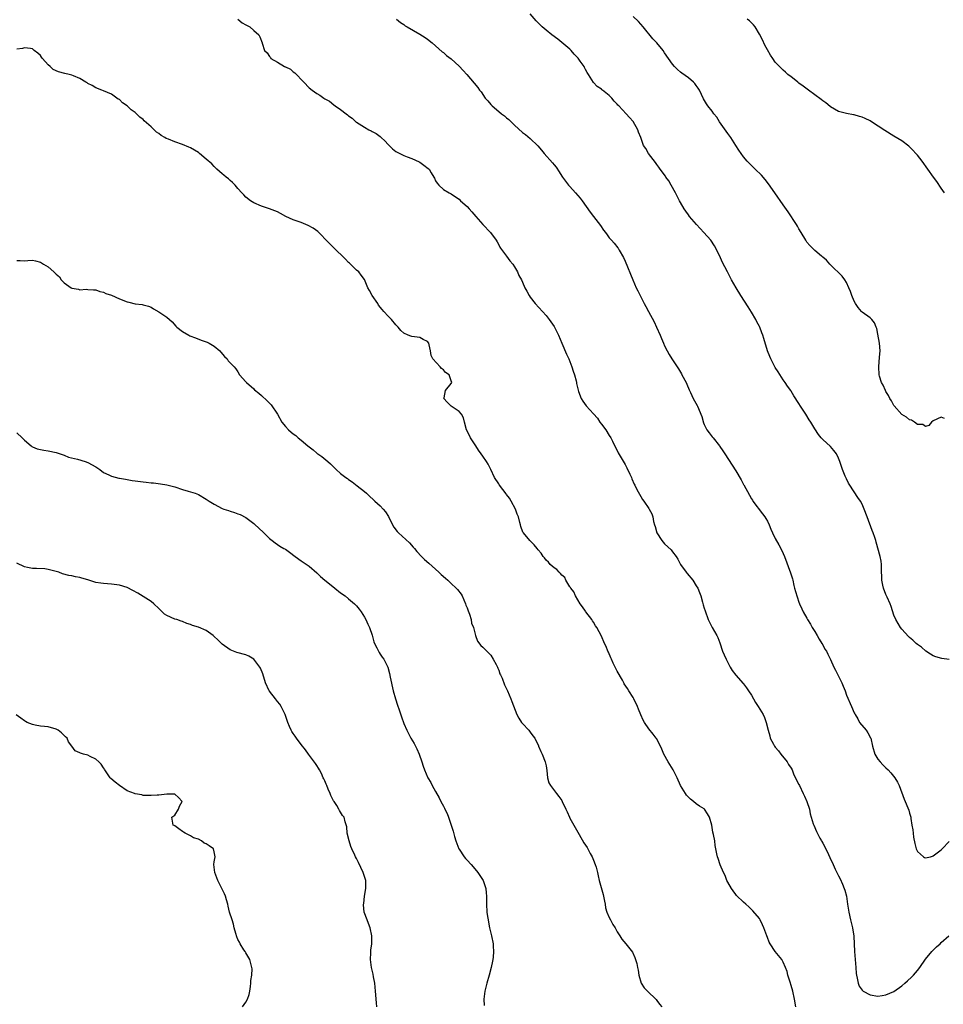
# Model space of a CAD drawing. Units: inches. Extents: x 2574000 to 2577000, y 1509000 to 1512000.
# Drawn here: x 2574234 to 2574468, y 1509860 to 1510109 of the extents above; entities that cross this region are included whole.
import ezdxf

# ---------------------------------------------------------------- set-up
doc = ezdxf.new("R2010")
doc.units = ezdxf.units.IN
doc.header["$MEASUREMENT"] = 0
doc.layers.add('LD25741509_10ft', color=103, linetype='Continuous')

msp = doc.modelspace()

# ---------------------------------------------------------------- linework, layer by layer
at = {"layer": 'LD25741509_10ft'}
for points, elevation in [([(2574469, 1509946.95), (2574467.15, 1509947.15), (2574465.61, 1509947.61), (2574465, 1509947.88), (2574464.3, 1509948.3), (2574463.1, 1509949), (2574462, 1509950), (2574461, 1509950.71), (2574460.63, 1509951), (2574459.83, 1509951.83), (2574459, 1509952.47), (2574458.76, 1509952.76), (2574457, 1509954.59), (2574456.72, 1509955), (2574455.51, 1509957), (2574455, 1509958.13), (2574454.32, 1509960.32), (2574454.06, 1509961), (2574453.29, 1509962.71), (2574453, 1509963.39), (2574452.37, 1509965), (2574452.23, 1509965.77), (2574451.97, 1509967), (2574451.85, 1509970.15), (2574451.87, 1509971), (2574451.77, 1509971.77), (2574451.54, 1509973), (2574450.57, 1509976.57), (2574450.49, 1509977), (2574450.24, 1509977.76), (2574449.81, 1509979), (2574449.55, 1509979.55), (2574448.24, 1509983), (2574447.54, 1509985), (2574447, 1509986.25), (2574446.55, 1509987), (2574445.91, 1509987.91), (2574443.88, 1509991), (2574443.55, 1509991.55), (2574443, 1509992.63), (2574442.71, 1509993.29), (2574442.02, 1509995), (2574441.74, 1509995.74), (2574441.34, 1509997), (2574441, 1509997.86), (2574440.46, 1509999), (2574439.81, 1509999.81), (2574439, 1510000.8), (2574437, 1510002.63), (2574436.65, 1510003), (2574435.9, 1510003.9), (2574435, 1510005.32), (2574434.04, 1510007), (2574433.6, 1510007.6), (2574432.72, 1510009), (2574431.4, 1510011), (2574431, 1510011.7), (2574429.68, 1510013.68), (2574429, 1510014.85), (2574428.9, 1510015), (2574428.06, 1510016.06), (2574427.49, 1510017), (2574427, 1510017.68), (2574425.71, 1510019.71), (2574425, 1510020.85), (2574423.88, 1510023), (2574423.61, 1510023.61), (2574423.07, 1510025), (2574422.12, 1510028.12), (2574421.82, 1510029), (2574421.59, 1510029.59), (2574421.08, 1510031), (2574421, 1510031.18), (2574420.36, 1510032.36), (2574420.04, 1510033), (2574419, 1510034.79), (2574418.13, 1510036.13), (2574416.31, 1510039), (2574415.09, 1510041), (2574413.96, 1510043), (2574412.89, 1510045), (2574411.59, 1510047.59), (2574410.97, 1510049), (2574410.29, 1510050.29), (2574409.98, 1510051), (2574409.59, 1510051.59), (2574408.73, 1510053), (2574406.96, 1510055), (2574406.01, 1510056.01), (2574405.03, 1510057), (2574403.31, 1510059), (2574403, 1510059.42), (2574402.37, 1510060.37), (2574401.92, 1510061), (2574401, 1510062.59), (2574400.78, 1510063), (2574400.2, 1510064.2), (2574399.78, 1510065), (2574398.66, 1510067), (2574398.03, 1510068.03), (2574397.32, 1510069), (2574397.2, 1510069.2), (2574395.86, 1510071), (2574395.54, 1510071.54), (2574395, 1510072.18), (2574394.67, 1510072.67), (2574392.89, 1510075), (2574392.21, 1510076.21), (2574391.69, 1510077), (2574390.96, 1510079), (2574390.41, 1510080.41), (2574390.21, 1510081), (2574389, 1510083.06), (2574388.1, 1510084.1), (2574387.3, 1510085), (2574385.4, 1510087), (2574385.19, 1510087.19), (2574385, 1510087.43), (2574384.25, 1510088.25), (2574383.63, 1510089), (2574383, 1510089.62), (2574381.27, 1510091), (2574381.11, 1510091.11), (2574381, 1510091.22), (2574379.93, 1510091.93), (2574378.97, 1510092.97), (2574377.76, 1510095), (2574377.43, 1510095.43), (2574377, 1510096.25), (2574376.72, 1510096.72), (2574376.6, 1510097), (2574375.65, 1510098.35), (2574375.1, 1510099.1), (2574374.12, 1510100.12), (2574373.35, 1510101), (2574373, 1510101.36), (2574371, 1510103.06), (2574369.94, 1510103.94), (2574368.47, 1510105), (2574367, 1510106.18), (2574366.04, 1510107), (2574365, 1510108.01), (2574364.52, 1510108.52), (2574363, 1510110.29)], 8900), ([(2574288.98, 1510109), (2574290.04, 1510108.04), (2574291, 1510107.56), (2574291.34, 1510107.34), (2574292.03, 1510107), (2574293, 1510106.08), (2574294.28, 1510105), (2574294.52, 1510104.52), (2574295.1, 1510103), (2574295.12, 1510102.88), (2574295.72, 1510101), (2574296.41, 1510100.41), (2574297, 1510099.5), (2574297.23, 1510099.23), (2574297.37, 1510099), (2574299, 1510098.07), (2574300.78, 1510097), (2574300.93, 1510096.93), (2574301, 1510096.88), (2574302.32, 1510096.32), (2574303, 1510095.65), (2574303.41, 1510095.41), (2574305.65, 1510093), (2574307, 1510091.61), (2574307.79, 1510091), (2574309, 1510090.14), (2574309.77, 1510089.77), (2574310.73, 1510089), (2574311, 1510088.83), (2574312.18, 1510088.18), (2574313.31, 1510087.31), (2574313.65, 1510087), (2574315, 1510086.11), (2574316.37, 1510085), (2574316.73, 1510084.73), (2574317, 1510084.49), (2574317.88, 1510083.88), (2574318.88, 1510083), (2574319, 1510082.91), (2574321, 1510081.66), (2574322.17, 1510081), (2574322.73, 1510080.73), (2574323, 1510080.55), (2574324, 1510080), (2574325, 1510079.25), (2574325.28, 1510079), (2574326.17, 1510078.17), (2574327, 1510077.27), (2574328.15, 1510076.15), (2574329, 1510075.49), (2574329.29, 1510075.29), (2574331, 1510074.47), (2574331.83, 1510074.17), (2574333, 1510073.69), (2574334.84, 1510072.84), (2574335, 1510072.75), (2574336.06, 1510072.06), (2574337.17, 1510071.17), (2574337.37, 1510071), (2574337.88, 1510070.12), (2574338.58, 1510069), (2574338.73, 1510068.73), (2574339, 1510068.05), (2574339.43, 1510067.43), (2574339.83, 1510067), (2574341, 1510065.85), (2574342.47, 1510065), (2574342.84, 1510064.84), (2574343, 1510064.74), (2574344.03, 1510064.03), (2574345, 1510063.39), (2574345.35, 1510063), (2574347, 1510061.59), (2574347.5, 1510061), (2574348.24, 1510060.24), (2574349.21, 1510059), (2574351.01, 1510057), (2574352.91, 1510055), (2574354.37, 1510053), (2574354.58, 1510052.58), (2574355, 1510051.85), (2574355.29, 1510051.29), (2574355.49, 1510051), (2574356.95, 1510049), (2574357.84, 1510047.84), (2574358.55, 1510047), (2574359, 1510046.28), (2574359.73, 1510045), (2574360.1, 1510044.1), (2574360.75, 1510043), (2574361, 1510042.44), (2574361.6, 1510041), (2574362.14, 1510040.14), (2574362.7, 1510039), (2574363, 1510038.65), (2574364.24, 1510037), (2574366.07, 1510035), (2574367, 1510033.96), (2574367.79, 1510033), (2574369, 1510031.21), (2574369.13, 1510031), (2574370.12, 1510029), (2574371, 1510027.01), (2574372.19, 1510024.19), (2574372.73, 1510023), (2574373, 1510022.35), (2574373.51, 1510021), (2574373.87, 1510019.87), (2574374.16, 1510019), (2574374.59, 1510017.41), (2574374.69, 1510017), (2574374.73, 1510016.73), (2574375.1, 1510015.1), (2574375.24, 1510014.76), (2574375.84, 1510013), (2574376.28, 1510012.28), (2574377.15, 1510011.15), (2574379, 1510009.11), (2574379.97, 1510007.97), (2574380.63, 1510007), (2574381, 1510006.51), (2574382.08, 1510005), (2574383, 1510003.63), (2574383.38, 1510003), (2574383.8, 1510002.2), (2574384.58, 1510000.58), (2574385, 1509999.81), (2574385.26, 1509999.26), (2574387, 1509996.23), (2574387.43, 1509995.43), (2574388.21, 1509993.79), (2574388.57, 1509993), (2574388.68, 1509992.68), (2574389.31, 1509991.31), (2574389.48, 1509991), (2574389.95, 1509989.95), (2574391, 1509988.13), (2574391.4, 1509987.4), (2574391.72, 1509987), (2574393, 1509985.1), (2574393.08, 1509985), (2574393.75, 1509983.75), (2574394.01, 1509983), (2574394.19, 1509981.81), (2574394.43, 1509981), (2574394.58, 1509980.58), (2574395.02, 1509979), (2574396.27, 1509977), (2574397, 1509976.17), (2574398.63, 1509974.63), (2574399, 1509974.13), (2574399.89, 1509973), (2574400.32, 1509972.32), (2574401.01, 1509971), (2574402.41, 1509969), (2574402.69, 1509968.69), (2574404.1, 1509967), (2574405, 1509965.59), (2574405.36, 1509965), (2574405.84, 1509963.84), (2574406.13, 1509963), (2574406.56, 1509961.44), (2574406.78, 1509960.78), (2574407, 1509959.95), (2574407.23, 1509959.23), (2574408.05, 1509957), (2574408.33, 1509956.33), (2574409.01, 1509955.01), (2574410.21, 1509953), (2574410.48, 1509952.48), (2574411, 1509951.17), (2574411.65, 1509949), (2574412.1, 1509948.1), (2574412.55, 1509947), (2574413, 1509946.17), (2574413.61, 1509945), (2574414.11, 1509944.11), (2574414.99, 1509942.99), (2574416.86, 1509940.86), (2574417, 1509940.73), (2574417.71, 1509939.71), (2574418.25, 1509939), (2574419, 1509937.87), (2574419.45, 1509937), (2574420, 1509936), (2574420.69, 1509935), (2574421.93, 1509933), (2574422.25, 1509932.25), (2574422.71, 1509931), (2574423.16, 1509929), (2574423.59, 1509927.59), (2574423.74, 1509927), (2574424.54, 1509925.46), (2574424.8, 1509925), (2574425, 1509924.72), (2574425.78, 1509923.78), (2574426.4, 1509923), (2574428.03, 1509921), (2574428.37, 1509920.37), (2574429, 1509919.44), (2574429.25, 1509919), (2574429.74, 1509917.74), (2574430.12, 1509917), (2574430.4, 1509916.4), (2574431, 1509915.32), (2574431.14, 1509915), (2574432.1, 1509913), (2574432.37, 1509912.37), (2574433.02, 1509911), (2574433.64, 1509909), (2574433.85, 1509907.85), (2574434.63, 1509905.37), (2574434.72, 1509905), (2574435.4, 1509903.4), (2574436.32, 1509901.68), (2574436.7, 1509901), (2574436.82, 1509900.82), (2574437, 1509900.44), (2574437.78, 1509899), (2574438.43, 1509897.57), (2574438.83, 1509896.83), (2574439, 1509896.36), (2574439.47, 1509895.47), (2574439.62, 1509895), (2574440.12, 1509893.88), (2574441, 1509892.15), (2574441.42, 1509891.42), (2574441.98, 1509890.02), (2574442.43, 1509889), (2574442.57, 1509888.57), (2574442.99, 1509887), (2574443.31, 1509885), (2574443.64, 1509883), (2574444.08, 1509881), (2574444.56, 1509879), (2574444.91, 1509876.91), (2574445, 1509875), (2574445.04, 1509873), (2574445.19, 1509871), (2574445.38, 1509869), (2574445.49, 1509867.48), (2574445.55, 1509867), (2574445.74, 1509866.26), (2574445.95, 1509865), (2574446.26, 1509864.26), (2574447, 1509863.22), (2574447.11, 1509863.11), (2574447.28, 1509863), (2574449, 1509862.09), (2574451, 1509861.71), (2574452.08, 1509861.92), (2574453, 1509862.03), (2574455, 1509862.9), (2574457, 1509864.32), (2574457.83, 1509865), (2574458.44, 1509865.56), (2574459.5, 1509866.5), (2574459.97, 1509867), (2574461, 1509868.22), (2574461.58, 1509869), (2574463, 1509871.1), (2574464.6, 1509873), (2574464.79, 1509873.21), (2574465.82, 1509874.18), (2574466.71, 1509875), (2574467, 1509875.29), (2574468.94, 1509877)], 8920), ([(2574329.13, 1510109), (2574330.15, 1510108.15), (2574331, 1510107.6), (2574331.32, 1510107.32), (2574331.81, 1510107), (2574335, 1510105.19), (2574336.36, 1510104.36), (2574337, 1510103.93), (2574338.2, 1510103), (2574340.73, 1510100.73), (2574341, 1510100.52), (2574341.81, 1510099.81), (2574343, 1510098.96), (2574345, 1510097.09), (2574345.99, 1510095.99), (2574346.95, 1510095), (2574348.8, 1510092.8), (2574349.7, 1510091.7), (2574350.13, 1510091), (2574350.55, 1510090.55), (2574351.61, 1510089), (2574352.26, 1510088.26), (2574353, 1510087.35), (2574353.33, 1510087), (2574355, 1510085.57), (2574355.75, 1510085), (2574356.49, 1510084.49), (2574357, 1510084), (2574357.6, 1510083.6), (2574359, 1510082.12), (2574361, 1510080.27), (2574361.75, 1510079.75), (2574363, 1510078.8), (2574364.9, 1510076.9), (2574365.83, 1510075.83), (2574366.48, 1510075), (2574368.63, 1510072.63), (2574369, 1510072.12), (2574369.52, 1510071.52), (2574370.34, 1510070.34), (2574371, 1510069.23), (2574371.15, 1510069), (2574372.69, 1510067), (2574373, 1510066.62), (2574374.46, 1510065), (2574375, 1510064.37), (2574375.66, 1510063.66), (2574376.16, 1510063), (2574378.14, 1510060.14), (2574378.98, 1510059), (2574380.74, 1510056.73), (2574381.55, 1510055.55), (2574382.02, 1510055), (2574382.42, 1510054.42), (2574383, 1510053.62), (2574383.59, 1510053), (2574384.26, 1510052.26), (2574385.13, 1510051.13), (2574385.21, 1510051), (2574385.46, 1510050.54), (2574386.62, 1510048.62), (2574387, 1510047.73), (2574388.91, 1510043), (2574389.8, 1510041), (2574390.22, 1510040.22), (2574390.78, 1510039), (2574390.87, 1510038.87), (2574391.83, 1510037), (2574392.27, 1510036.27), (2574392.9, 1510035), (2574394.33, 1510032.33), (2574394.97, 1510031), (2574395.85, 1510029), (2574396.17, 1510028.17), (2574396.69, 1510027), (2574397, 1510026.32), (2574397.66, 1510025), (2574398.14, 1510024.14), (2574398.86, 1510023), (2574400.49, 1510020.49), (2574401.25, 1510019.25), (2574401.39, 1510019), (2574402.41, 1510017), (2574402.58, 1510016.57), (2574403.18, 1510015.18), (2574403.54, 1510014.46), (2574404.24, 1510013), (2574405.24, 1510011.24), (2574405.35, 1510011), (2574405.55, 1510010.45), (2574406.17, 1510009), (2574406.38, 1510008.38), (2574406.81, 1510006.81), (2574407, 1510006.38), (2574407.66, 1510005), (2574408.24, 1510004.24), (2574409, 1510003.27), (2574409.24, 1510003), (2574410.87, 1510001), (2574411, 1510000.8), (2574411.76, 1509999.76), (2574412.22, 1509999), (2574414.11, 1509996.11), (2574415, 1509994.67), (2574416.36, 1509992.36), (2574417, 1509991.19), (2574417.08, 1509991.08), (2574418.48, 1509988.48), (2574419, 1509987.56), (2574419.22, 1509987.22), (2574419.35, 1509987), (2574421.8, 1509983.8), (2574422.37, 1509983), (2574422.62, 1509982.62), (2574423, 1509981.96), (2574423.46, 1509981), (2574423.91, 1509979.91), (2574424.3, 1509979), (2574425, 1509977.52), (2574425.93, 1509975.93), (2574426.42, 1509975), (2574427, 1509973.73), (2574427.31, 1509973), (2574428.89, 1509968.89), (2574429.32, 1509967.32), (2574429.42, 1509967), (2574429.68, 1509965.68), (2574429.9, 1509965), (2574430.1, 1509964.1), (2574431, 1509961.39), (2574431.14, 1509961), (2574431.73, 1509959.73), (2574432.03, 1509959), (2574433, 1509957.35), (2574433.18, 1509957), (2574433.88, 1509955.88), (2574434.38, 1509955), (2574435, 1509954.03), (2574435.6, 1509953), (2574436.09, 1509952.09), (2574436.81, 1509951), (2574437, 1509950.67), (2574437.57, 1509949.57), (2574437.93, 1509949), (2574438.27, 1509948.27), (2574439, 1509946.9), (2574439.85, 1509945), (2574440.25, 1509944.25), (2574441.87, 1509941), (2574442.15, 1509940.15), (2574442.65, 1509939), (2574443, 1509937.86), (2574444.26, 1509935), (2574445, 1509933.46), (2574445.14, 1509933.14), (2574445.19, 1509933), (2574445.88, 1509931.88), (2574446.36, 1509931), (2574447.97, 1509929), (2574448.39, 1509928.39), (2574449.12, 1509927.12), (2574449.17, 1509927), (2574449.64, 1509925), (2574450.23, 1509923), (2574451, 1509921.67), (2574451.51, 1509921), (2574452.23, 1509920.23), (2574453, 1509919.5), (2574453.55, 1509919), (2574454.24, 1509918.24), (2574455.28, 1509917), (2574455.9, 1509915.9), (2574456.36, 1509915), (2574457.6, 1509911.6), (2574458.79, 1509908.79), (2574459, 1509908.01), (2574459.23, 1509907.23), (2574459.27, 1509907), (2574459.28, 1509906.72), (2574459.55, 1509905), (2574459.82, 1509903.82), (2574459.86, 1509903), (2574460.01, 1509901.99), (2574460.33, 1509900.33), (2574460.69, 1509899), (2574461, 1509898.35), (2574462.49, 1509897), (2574462.8, 1509896.8), (2574463, 1509896.7), (2574464.26, 1509897), (2574464.83, 1509897.17), (2574465, 1509897.19), (2574465.99, 1509898.01), (2574467, 1509898.77), (2574467.24, 1509899), (2574469, 1509900.88)], 8910), ([(2574467.87, 1510007.87), (2574467, 1510008.26), (2574465, 1510007.28), (2574464.57, 1510007), (2574463.84, 1510006.16), (2574463, 1510005.92), (2574462.35, 1510006.35), (2574461, 1510006.42), (2574460.2, 1510007), (2574459.47, 1510007.47), (2574459, 1510007.56), (2574458.25, 1510008.25), (2574457, 1510008.9), (2574455.11, 1510011.11), (2574455, 1510011.22), (2574454.38, 1510012.38), (2574454.02, 1510013), (2574453.7, 1510013.7), (2574453, 1510014.73), (2574452.86, 1510015), (2574452.34, 1510016.34), (2574451.92, 1510017), (2574451.42, 1510018.58), (2574451.31, 1510019), (2574451.21, 1510021), (2574451.42, 1510023.42), (2574451.52, 1510025), (2574451.39, 1510027), (2574451, 1510029.28), (2574450.67, 1510030.67), (2574450.53, 1510031), (2574450.12, 1510032.12), (2574449.4, 1510033), (2574449, 1510033.38), (2574447, 1510034.83), (2574446.83, 1510035), (2574445.99, 1510035.99), (2574445.29, 1510037), (2574445, 1510037.56), (2574444.38, 1510039), (2574444.04, 1510040.04), (2574443.63, 1510041), (2574443, 1510042.3), (2574442.58, 1510043), (2574441.9, 1510043.9), (2574439, 1510046.76), (2574438.77, 1510047), (2574437.94, 1510047.94), (2574437, 1510048.74), (2574436.87, 1510048.87), (2574436.7, 1510049), (2574435, 1510050.44), (2574434.39, 1510051), (2574433.71, 1510051.71), (2574433, 1510052.56), (2574432.71, 1510053), (2574431.57, 1510055), (2574431, 1510055.91), (2574430.61, 1510056.61), (2574430.38, 1510057), (2574428.24, 1510060.24), (2574427, 1510061.99), (2574424.93, 1510065), (2574423.3, 1510067.3), (2574422.41, 1510068.41), (2574421.48, 1510069.48), (2574419.91, 1510071), (2574417.91, 1510073), (2574417, 1510074.1), (2574416.35, 1510075), (2574415.8, 1510075.8), (2574415, 1510077.01), (2574413.74, 1510079), (2574413, 1510080), (2574412.6, 1510080.6), (2574410.89, 1510083), (2574410.17, 1510084.17), (2574409.48, 1510085), (2574409, 1510085.66), (2574407.94, 1510087), (2574407.56, 1510087.56), (2574406.83, 1510088.83), (2574405.81, 1510091), (2574405.5, 1510091.5), (2574405, 1510092.22), (2574404.65, 1510092.65), (2574404.32, 1510093), (2574403, 1510094.08), (2574401.32, 1510095.32), (2574401, 1510095.58), (2574400.25, 1510096.25), (2574399.53, 1510097), (2574399, 1510097.62), (2574397.99, 1510099), (2574397, 1510100.45), (2574396.6, 1510101), (2574395, 1510102.98), (2574394.03, 1510104.03), (2574391.59, 1510107), (2574391, 1510107.69), (2574390.35, 1510108.35), (2574389, 1510109.65)], 8890), ([(2574467.84, 1510065), (2574467, 1510066.22), (2574465.86, 1510067.86), (2574465.01, 1510069), (2574462.15, 1510073), (2574461, 1510074.53), (2574460.61, 1510075), (2574459.85, 1510075.85), (2574459, 1510076.63), (2574458.8, 1510076.8), (2574457, 1510078.14), (2574455, 1510079.4), (2574452.76, 1510080.76), (2574449.35, 1510083), (2574449, 1510083.2), (2574447.79, 1510083.79), (2574447, 1510084.14), (2574446.34, 1510084.34), (2574445, 1510084.77), (2574444.79, 1510084.79), (2574443, 1510085.11), (2574441, 1510085.6), (2574439, 1510086.75), (2574438.87, 1510086.87), (2574437.78, 1510087.78), (2574437, 1510088.26), (2574436.6, 1510088.6), (2574433.37, 1510091), (2574432.05, 1510092.05), (2574431, 1510092.77), (2574430.68, 1510093), (2574429.8, 1510093.8), (2574429, 1510094.35), (2574428.22, 1510095), (2574427.59, 1510095.59), (2574427, 1510096.03), (2574426.53, 1510096.53), (2574426.03, 1510097), (2574425, 1510098.1), (2574424.35, 1510099), (2574423.82, 1510099.82), (2574423, 1510101.21), (2574422.4, 1510102.4), (2574421.74, 1510103.74), (2574421, 1510105.2), (2574419.88, 1510107), (2574419.5, 1510107.5), (2574418.51, 1510108.51), (2574417.88, 1510109)], 8880), ([(2574430.23, 1509859), (2574429.9, 1509861), (2574429.42, 1509863), (2574429, 1509864.45), (2574428.73, 1509865.27), (2574428.21, 1509867), (2574427.98, 1509867.98), (2574427.6, 1509869), (2574427, 1509870.33), (2574426.63, 1509871), (2574425, 1509873), (2574423.68, 1509875), (2574423.42, 1509875.42), (2574423, 1509876.58), (2574422.83, 1509877), (2574422.13, 1509879), (2574421.8, 1509879.8), (2574421.21, 1509881), (2574421, 1509881.37), (2574419.32, 1509883.32), (2574418.35, 1509884.35), (2574417.58, 1509885), (2574417, 1509885.47), (2574415.21, 1509887.21), (2574415, 1509887.45), (2574414.33, 1509888.34), (2574413.91, 1509889), (2574413, 1509890.58), (2574412.78, 1509891), (2574412.29, 1509892.29), (2574411.89, 1509893), (2574411.06, 1509894.94), (2574410.54, 1509896.54), (2574410.37, 1509897), (2574410.25, 1509897.75), (2574409.83, 1509899.83), (2574409.68, 1509901), (2574409.36, 1509902.64), (2574409.22, 1509903.22), (2574408.97, 1509904.97), (2574408.36, 1509907), (2574407.82, 1509907.82), (2574407.13, 1509909), (2574407, 1509909.12), (2574405.79, 1509909.79), (2574405, 1509910.36), (2574404.29, 1509911), (2574403.54, 1509911.54), (2574403, 1509912.04), (2574402.56, 1509912.56), (2574402.25, 1509913), (2574401.03, 1509915.03), (2574400.2, 1509917), (2574399.18, 1509919), (2574398.32, 1509920.32), (2574397.91, 1509921), (2574396.76, 1509923), (2574396.26, 1509924.26), (2574395, 1509926.81), (2574394.88, 1509927), (2574394.06, 1509928.06), (2574393, 1509929.38), (2574391.91, 1509931), (2574391.55, 1509931.55), (2574391, 1509932.9), (2574390.35, 1509934.35), (2574390.09, 1509935), (2574389.17, 1509937), (2574389, 1509937.32), (2574387.94, 1509939), (2574387.56, 1509939.56), (2574386.79, 1509940.79), (2574386.7, 1509941), (2574386.34, 1509941.66), (2574385, 1509943.96), (2574383.97, 1509946.03), (2574383.52, 1509947), (2574383.38, 1509947.38), (2574382.77, 1509948.77), (2574382.65, 1509949), (2574382.21, 1509950.21), (2574381.79, 1509951), (2574381, 1509952.81), (2574379.8, 1509955), (2574379.48, 1509955.48), (2574379, 1509956.36), (2574378.73, 1509956.73), (2574378.58, 1509957), (2574377.09, 1509959), (2574377, 1509959.14), (2574376.21, 1509960.21), (2574375.61, 1509961), (2574375, 1509962.03), (2574374.41, 1509963), (2574374.01, 1509964.01), (2574373.23, 1509965), (2574373.17, 1509965.17), (2574373, 1509965.34), (2574372.03, 1509967), (2574371.7, 1509967.7), (2574371, 1509968.22), (2574370.68, 1509968.68), (2574370.27, 1509969), (2574369.72, 1509969.72), (2574369, 1509970.14), (2574368.03, 1509971), (2574367.57, 1509971.57), (2574367, 1509972.08), (2574366.61, 1509972.61), (2574366.29, 1509973), (2574365.79, 1509973.79), (2574365, 1509974.64), (2574364.71, 1509975), (2574363.97, 1509975.97), (2574362.85, 1509977), (2574361.25, 1509979), (2574361.15, 1509979.15), (2574360.57, 1509980.57), (2574360.48, 1509981), (2574360.39, 1509981.61), (2574359.98, 1509983), (2574359.67, 1509983.67), (2574359.26, 1509985), (2574358.17, 1509987), (2574357.72, 1509987.72), (2574357, 1509988.71), (2574356.86, 1509988.86), (2574355.22, 1509991), (2574355.15, 1509991.15), (2574355, 1509991.41), (2574353.98, 1509993), (2574353.02, 1509995.02), (2574352.36, 1509996.36), (2574351.94, 1509997), (2574351, 1509998.36), (2574350.59, 1509999), (2574349.92, 1509999.92), (2574349.23, 1510001), (2574347.9, 1510003), (2574347.58, 1510003.58), (2574346.87, 1510005), (2574346.37, 1510007), (2574346.05, 1510008.05), (2574345.57, 1510009), (2574345, 1510009.71), (2574343.01, 1510011), (2574342, 1510012), (2574341.11, 1510013), (2574341.16, 1510013.16), (2574341.52, 1510015), (2574343, 1510016.76), (2574343.12, 1510017), (2574343, 1510017.42), (2574342.43, 1510019), (2574341.53, 1510019.53), (2574341, 1510020.24), (2574340.53, 1510020.53), (2574340.22, 1510021), (2574338.34, 1510023), (2574337.88, 1510023.88), (2574337.71, 1510025), (2574337.42, 1510026.58), (2574337.29, 1510027), (2574337, 1510027.36), (2574335.9, 1510027.9), (2574335, 1510028.38), (2574333, 1510028.62), (2574332.72, 1510028.72), (2574332.08, 1510029), (2574331, 1510029.49), (2574330.21, 1510030.21), (2574329.55, 1510031), (2574329.28, 1510031.28), (2574329, 1510031.64), (2574327.87, 1510033), (2574327, 1510033.83), (2574325.97, 1510035), (2574325.49, 1510035.49), (2574324.61, 1510036.61), (2574324.38, 1510037), (2574323, 1510039), (2574322.29, 1510040.29), (2574321.92, 1510041), (2574321.05, 1510043.05), (2574320.21, 1510044.21), (2574319.56, 1510045), (2574319, 1510045.46), (2574317.2, 1510047.2), (2574317, 1510047.37), (2574316.22, 1510048.22), (2574313.19, 1510051.19), (2574313, 1510051.36), (2574311, 1510053.39), (2574310.22, 1510054.22), (2574309.2, 1510055.2), (2574308.08, 1510056.08), (2574306.78, 1510056.78), (2574305, 1510057.5), (2574303, 1510058.21), (2574301.15, 1510059), (2574299.75, 1510059.75), (2574299, 1510060.18), (2574297, 1510060.98), (2574295, 1510061.61), (2574293, 1510062.45), (2574292.16, 1510063), (2574291, 1510063.96), (2574290.5, 1510064.5), (2574290, 1510065), (2574289, 1510066.09), (2574288.26, 1510067), (2574287.62, 1510067.62), (2574287, 1510068.15), (2574286.58, 1510068.58), (2574286.03, 1510069), (2574285.47, 1510069.47), (2574285, 1510069.81), (2574283.66, 1510071), (2574283.35, 1510071.35), (2574283, 1510071.65), (2574282.37, 1510072.37), (2574281, 1510073.57), (2574279.29, 1510075), (2574279, 1510075.2), (2574277, 1510076.38), (2574276.58, 1510076.58), (2574275, 1510077.24), (2574273, 1510077.91), (2574271.43, 1510078.57), (2574270.81, 1510078.81), (2574270.52, 1510079), (2574269.56, 1510079.56), (2574269, 1510080), (2574268.39, 1510080.39), (2574267.77, 1510081), (2574267, 1510081.72), (2574265.27, 1510083.27), (2574265, 1510083.57), (2574264.15, 1510084.15), (2574263.37, 1510085), (2574263, 1510085.35), (2574262, 1510086), (2574261, 1510087.06), (2574259.81, 1510087.81), (2574259, 1510088.6), (2574258.73, 1510088.73), (2574258.31, 1510089), (2574257, 1510089.95), (2574255, 1510090.87), (2574254.59, 1510091), (2574253, 1510091.6), (2574252.15, 1510092.15), (2574251, 1510092.68), (2574250.83, 1510092.83), (2574250.53, 1510093), (2574249, 1510093.96), (2574247.38, 1510094.62), (2574247, 1510094.82), (2574246.3, 1510095), (2574245.23, 1510095.23), (2574243.62, 1510095.62), (2574242.25, 1510096.25), (2574241.47, 1510097), (2574241, 1510097.38), (2574239.56, 1510099), (2574239.31, 1510099.31), (2574239, 1510099.74), (2574238.33, 1510100.33), (2574237.46, 1510101), (2574237.22, 1510101.22), (2574237, 1510101.47), (2574236.47, 1510101.53), (2574235, 1510101.74), (2574234.48, 1510101.52), (2574233, 1510101.37)], 8930), ([(2574233, 1510047.91), (2574233.9, 1510047.9), (2574235, 1510047.79), (2574235.86, 1510047.86), (2574237, 1510047.98), (2574237.78, 1510047.78), (2574239, 1510047.51), (2574239.32, 1510047.32), (2574239.75, 1510047), (2574241, 1510046.29), (2574242.4, 1510045), (2574242.73, 1510044.72), (2574243, 1510044.42), (2574243.8, 1510043.8), (2574244.24, 1510043), (2574245, 1510042.27), (2574246.82, 1510041), (2574247, 1510040.9), (2574248.66, 1510040.66), (2574249, 1510040.5), (2574250.63, 1510040.63), (2574251, 1510040.54), (2574252.48, 1510040.48), (2574253, 1510040.43), (2574254.01, 1510040.01), (2574255, 1510039.84), (2574255.53, 1510039.53), (2574257, 1510039.08), (2574259, 1510038.19), (2574261, 1510037.41), (2574261.38, 1510037.38), (2574263, 1510036.96), (2574264.8, 1510036.8), (2574265, 1510036.71), (2574266.37, 1510036.37), (2574267, 1510036.05), (2574267.64, 1510035.64), (2574269, 1510034.89), (2574271, 1510033.59), (2574271.68, 1510033), (2574272.36, 1510032.36), (2574273.3, 1510031.3), (2574273.55, 1510031), (2574275, 1510029.93), (2574276.56, 1510029), (2574276.86, 1510028.86), (2574278.28, 1510028.29), (2574279.73, 1510027.73), (2574281, 1510027.31), (2574281.21, 1510027.21), (2574281.69, 1510027), (2574283, 1510026.25), (2574284.46, 1510025), (2574284.68, 1510024.68), (2574285.58, 1510023.58), (2574286.25, 1510023), (2574286.54, 1510022.54), (2574287, 1510022.02), (2574288.03, 1510021), (2574288.47, 1510020.47), (2574289, 1510019.7), (2574289.44, 1510019), (2574291, 1510017.18), (2574291.14, 1510017), (2574293, 1510015.41), (2574293.2, 1510015.2), (2574294.28, 1510014.28), (2574295, 1510013.76), (2574296.38, 1510012.38), (2574297, 1510011.8), (2574297.38, 1510011.38), (2574299, 1510009.04), (2574300.15, 1510007), (2574301, 1510005.87), (2574301.77, 1510005), (2574302.47, 1510004.47), (2574303, 1510004.05), (2574303.63, 1510003.63), (2574304.28, 1510003), (2574305, 1510002.46), (2574306.67, 1510001), (2574307, 1510000.74), (2574308.01, 1510000.01), (2574309, 1509999.15), (2574309.09, 1509999.09), (2574309.19, 1509999), (2574310.26, 1509998.26), (2574311.75, 1509997), (2574312.41, 1509996.41), (2574313, 1509995.83), (2574313.44, 1509995.44), (2574313.83, 1509995), (2574315, 1509994.03), (2574316.28, 1509993), (2574316.7, 1509992.7), (2574317, 1509992.43), (2574317.89, 1509991.89), (2574319.14, 1509990.86), (2574321, 1509989.43), (2574321.5, 1509989), (2574322.26, 1509988.26), (2574323.3, 1509987.3), (2574323.67, 1509987), (2574325, 1509985.82), (2574325.79, 1509985), (2574326.33, 1509984.33), (2574327.1, 1509983.1), (2574328.12, 1509981), (2574328.44, 1509980.44), (2574329.31, 1509979.31), (2574329.63, 1509979), (2574332.41, 1509976.41), (2574333.37, 1509975.37), (2574333.65, 1509975), (2574334.29, 1509974.29), (2574335.49, 1509973), (2574336.25, 1509972.25), (2574337.3, 1509971.3), (2574339.86, 1509969), (2574340.45, 1509968.45), (2574341.5, 1509967.5), (2574342.09, 1509967), (2574342.56, 1509966.56), (2574343, 1509966.16), (2574344.25, 1509965), (2574344.6, 1509964.6), (2574345.47, 1509963.47), (2574345.74, 1509963), (2574346.62, 1509961), (2574346.7, 1509960.7), (2574347, 1509960.01), (2574347.24, 1509959.24), (2574347.58, 1509958.42), (2574348.01, 1509957), (2574348.14, 1509956.14), (2574348.61, 1509955), (2574349.11, 1509953), (2574349.6, 1509951.6), (2574350.46, 1509950.46), (2574351, 1509950.03), (2574351.96, 1509949), (2574352.48, 1509948.48), (2574353, 1509947.99), (2574353.64, 1509947), (2574354.37, 1509945.63), (2574354.68, 1509945), (2574354.76, 1509944.76), (2574355, 1509944.21), (2574355.3, 1509943.3), (2574355.46, 1509943), (2574355.84, 1509942.16), (2574356.49, 1509940.49), (2574357, 1509939.51), (2574357.24, 1509939), (2574358.1, 1509937), (2574358.33, 1509936.33), (2574359.58, 1509933), (2574360.06, 1509932.06), (2574360.76, 1509931), (2574361, 1509930.73), (2574362.65, 1509929), (2574363, 1509928.57), (2574363.63, 1509927.63), (2574364.15, 1509927), (2574365.07, 1509925.07), (2574365.11, 1509925), (2574365.63, 1509923.63), (2574365.96, 1509923), (2574366.8, 1509921), (2574367, 1509920.03), (2574367.19, 1509918.81), (2574367.34, 1509917), (2574367.67, 1509915.67), (2574368.08, 1509915), (2574369.61, 1509913), (2574370.24, 1509912.24), (2574371, 1509911.2), (2574371.1, 1509911), (2574371.99, 1509909), (2574372.35, 1509908.35), (2574372.89, 1509907), (2574373, 1509906.78), (2574375, 1509903.25), (2574375.38, 1509902.62), (2574376.56, 1509900.56), (2574377.35, 1509899.35), (2574377.55, 1509899), (2574378.14, 1509897.86), (2574378.62, 1509897), (2574379, 1509896.13), (2574379.45, 1509895), (2574379.64, 1509894.36), (2574380, 1509893), (2574380.14, 1509892.14), (2574380.4, 1509891), (2574381.46, 1509887.46), (2574381.56, 1509887), (2574381.76, 1509885.76), (2574381.93, 1509885), (2574382.07, 1509884.07), (2574382.4, 1509883), (2574383, 1509881.66), (2574383.31, 1509881), (2574383.88, 1509879.88), (2574384.45, 1509879), (2574385, 1509878), (2574385.64, 1509877), (2574386.13, 1509876.13), (2574387.15, 1509875), (2574388.84, 1509872.84), (2574389.47, 1509871.47), (2574389.97, 1509869.97), (2574390.17, 1509869), (2574390.28, 1509868.28), (2574390.45, 1509867), (2574391.03, 1509865), (2574391.86, 1509863.86), (2574392.62, 1509863), (2574394.84, 1509860.84), (2574395, 1509860.62), (2574395.73, 1509859.73), (2574396.29, 1509859)], 8940), ([(2574233, 1510004.3), (2574234.42, 1510003), (2574235, 1510002.39), (2574236.63, 1510001), (2574236.83, 1510000.83), (2574237, 1510000.73), (2574238.23, 1510000.23), (2574239, 1510000.04), (2574239.88, 1509999.88), (2574241, 1509999.73), (2574243, 1509999.31), (2574243.21, 1509999.21), (2574245, 1509998.61), (2574246.16, 1509998.16), (2574248.4, 1509997.59), (2574250.31, 1509997), (2574251, 1509996.75), (2574253, 1509995.68), (2574254.05, 1509995), (2574255, 1509994.28), (2574256.36, 1509993.64), (2574257, 1509993.29), (2574258.83, 1509992.83), (2574259, 1509992.82), (2574260.53, 1509992.53), (2574261, 1509992.48), (2574262.26, 1509992.26), (2574263, 1509992.16), (2574265, 1509991.86), (2574265.8, 1509991.8), (2574267, 1509991.63), (2574267.6, 1509991.6), (2574269.39, 1509991.39), (2574271, 1509991.11), (2574273, 1509990.6), (2574275, 1509989.98), (2574276.44, 1509989.56), (2574278.16, 1509989), (2574279, 1509988.65), (2574281, 1509987.5), (2574281.69, 1509987), (2574283, 1509986.2), (2574285, 1509985.17), (2574285.41, 1509985), (2574286.59, 1509984.59), (2574287, 1509984.43), (2574288.13, 1509984.13), (2574289, 1509983.77), (2574289.58, 1509983.58), (2574291, 1509982.85), (2574293, 1509981.33), (2574293.37, 1509981), (2574294.2, 1509980.2), (2574295.53, 1509979), (2574297, 1509977.57), (2574297.7, 1509977), (2574298.44, 1509976.44), (2574299.64, 1509975.64), (2574300.66, 1509975), (2574301, 1509974.81), (2574302.09, 1509974.09), (2574303.45, 1509973), (2574305, 1509971.86), (2574307, 1509970.51), (2574309, 1509968.84), (2574309.92, 1509967.92), (2574310.98, 1509966.98), (2574313, 1509965.37), (2574313.49, 1509965), (2574315, 1509963.82), (2574316.11, 1509963), (2574317, 1509962.29), (2574318.49, 1509961), (2574319, 1509960.49), (2574319.69, 1509959.69), (2574320.17, 1509959), (2574321, 1509957.66), (2574321.38, 1509957), (2574321.88, 1509955.88), (2574322.29, 1509955), (2574322.94, 1509953.06), (2574323.41, 1509951.41), (2574323.57, 1509951), (2574324.17, 1509949.83), (2574324.54, 1509949), (2574324.71, 1509948.71), (2574325, 1509948.31), (2574325.52, 1509947.52), (2574325.9, 1509947), (2574326.97, 1509944.97), (2574327.39, 1509943.39), (2574327.57, 1509942.43), (2574328.31, 1509939), (2574328.84, 1509937), (2574329.36, 1509935.36), (2574329.79, 1509934.21), (2574330.4, 1509932.4), (2574331, 1509930.72), (2574331.71, 1509929), (2574332.79, 1509927), (2574333.62, 1509925.62), (2574334.31, 1509924.31), (2574334.86, 1509923), (2574335.51, 1509921), (2574335.9, 1509919.9), (2574336.18, 1509919), (2574337.1, 1509917), (2574337.81, 1509915.81), (2574338.19, 1509915), (2574339, 1509913.48), (2574339.91, 1509911.91), (2574340.36, 1509911), (2574341, 1509909.77), (2574341.27, 1509909.27), (2574341.39, 1509909), (2574341.92, 1509907.92), (2574342.3, 1509907), (2574342.99, 1509905), (2574343.44, 1509903.44), (2574343.84, 1509902.16), (2574344.16, 1509901), (2574344.38, 1509900.38), (2574344.94, 1509899), (2574345, 1509898.88), (2574346.23, 1509897), (2574346.56, 1509896.56), (2574347, 1509896.11), (2574348, 1509895), (2574349, 1509893.95), (2574349.72, 1509893), (2574351.06, 1509891), (2574351.76, 1509889), (2574351.83, 1509887.83), (2574351.91, 1509887), (2574351.93, 1509886.07), (2574351.89, 1509885), (2574352.02, 1509883), (2574352.16, 1509881.84), (2574352.31, 1509881), (2574352.45, 1509880.45), (2574352.71, 1509879), (2574353.19, 1509877), (2574353.57, 1509875), (2574353.62, 1509874.38), (2574353.69, 1509873), (2574353.56, 1509871.56), (2574353.53, 1509871), (2574353.46, 1509870.54), (2574353.13, 1509869), (2574352.59, 1509867), (2574352.01, 1509865), (2574351.51, 1509863), (2574351.24, 1509861), (2574351.33, 1509859.33)], 8950), ([(2574324.16, 1509859), (2574324.05, 1509860.05), (2574324.02, 1509861), (2574323.93, 1509862.07), (2574323.82, 1509863), (2574323.65, 1509865), (2574323.35, 1509866.65), (2574323.26, 1509867.26), (2574322.78, 1509869), (2574322.52, 1509871), (2574322.65, 1509872.65), (2574322.67, 1509873.33), (2574322.92, 1509875), (2574322.91, 1509877), (2574322.44, 1509879), (2574322.08, 1509880.08), (2574321.7, 1509881), (2574320.99, 1509883), (2574320.79, 1509884.79), (2574320.8, 1509885), (2574320.85, 1509885.15), (2574321.07, 1509887), (2574321.38, 1509889), (2574321.35, 1509890.65), (2574321.38, 1509891), (2574320.73, 1509893), (2574319.52, 1509895.52), (2574319, 1509896.57), (2574318.77, 1509897), (2574318.57, 1509897.43), (2574317.81, 1509899), (2574317.57, 1509899.57), (2574317.14, 1509901), (2574316.69, 1509903), (2574316.56, 1509904.56), (2574316.16, 1509905.84), (2574315.9, 1509907), (2574315.47, 1509907.47), (2574314.68, 1509908.68), (2574314.57, 1509909), (2574314.04, 1509909.96), (2574313.33, 1509911), (2574313.18, 1509911.18), (2574312.49, 1509912.5), (2574312.35, 1509913), (2574311.87, 1509914.13), (2574311.48, 1509915), (2574311.35, 1509915.35), (2574311, 1509916.23), (2574310.75, 1509916.75), (2574310.61, 1509917), (2574310.11, 1509918.11), (2574309.61, 1509919), (2574309.41, 1509919.41), (2574309, 1509920.1), (2574308.61, 1509920.61), (2574306.89, 1509923), (2574306.08, 1509924.08), (2574305, 1509925.44), (2574303.79, 1509927), (2574303.49, 1509927.49), (2574303, 1509928.15), (2574302.68, 1509928.68), (2574302.46, 1509929), (2574302.05, 1509929.95), (2574301.63, 1509931), (2574300.94, 1509933), (2574299.96, 1509935), (2574299.58, 1509935.58), (2574299, 1509936.25), (2574298.47, 1509937), (2574297, 1509938.9), (2574296.94, 1509939), (2574296, 1509941), (2574295.28, 1509943.28), (2574294.71, 1509944.71), (2574294.56, 1509945), (2574293, 1509946.99), (2574291.77, 1509947.77), (2574291, 1509948.11), (2574288.7, 1509948.7), (2574287.86, 1509949), (2574287, 1509949.37), (2574285, 1509950.83), (2574284.81, 1509951), (2574283.9, 1509951.9), (2574283, 1509952.75), (2574282.7, 1509953), (2574281, 1509954.22), (2574279, 1509955.09), (2574277.53, 1509955.53), (2574277, 1509955.76), (2574276.07, 1509956.07), (2574275, 1509956.52), (2574274.65, 1509956.65), (2574273.53, 1509957), (2574273, 1509957.14), (2574271, 1509958.02), (2574270.42, 1509958.42), (2574269.85, 1509959), (2574269.39, 1509959.39), (2574269, 1509959.8), (2574267.69, 1509961), (2574267, 1509961.56), (2574263.69, 1509963.69), (2574262.42, 1509964.42), (2574261, 1509965.11), (2574259, 1509965.73), (2574257, 1509966.01), (2574255.95, 1509966.05), (2574255, 1509966.12), (2574254.26, 1509966.26), (2574253, 1509966.43), (2574251.04, 1509967.04), (2574249.5, 1509967.5), (2574249, 1509967.66), (2574247.86, 1509967.86), (2574247, 1509968.08), (2574246.21, 1509968.21), (2574244.64, 1509968.64), (2574243.66, 1509969), (2574243, 1509969.21), (2574241, 1509969.73), (2574240.16, 1509969.84), (2574238.04, 1509969.97), (2574237, 1509969.95), (2574235.76, 1509970.24), (2574235, 1509970.4), (2574233, 1509971.33)], 8960), ([(2574290.18, 1509859), (2574291, 1509860.17), (2574291.43, 1509861), (2574291.83, 1509862.17), (2574292.02, 1509863), (2574292.2, 1509864.2), (2574292.28, 1509865), (2574292.28, 1509865.72), (2574292.52, 1509867), (2574292.61, 1509868.61), (2574292.56, 1509869), (2574292.37, 1509869.63), (2574291.99, 1509871), (2574291, 1509872.7), (2574290.88, 1509872.88), (2574290.82, 1509873), (2574290.53, 1509873.47), (2574289.53, 1509875), (2574289.36, 1509875.36), (2574289, 1509876.06), (2574288.71, 1509876.71), (2574288.45, 1509877.55), (2574288.08, 1509879), (2574287.92, 1509879.92), (2574287.52, 1509881), (2574286.89, 1509883), (2574286.51, 1509884.51), (2574286.42, 1509885), (2574286.08, 1509886.08), (2574285.87, 1509887), (2574285.6, 1509887.6), (2574284.93, 1509889), (2574283.89, 1509891), (2574283.69, 1509891.69), (2574283.12, 1509893), (2574282.91, 1509895), (2574283, 1509895.71), (2574283.24, 1509897), (2574283, 1509898.21), (2574282.78, 1509899), (2574281.74, 1509899.74), (2574281, 1509900.23), (2574280.47, 1509900.47), (2574279.81, 1509901), (2574279, 1509901.46), (2574277.78, 1509901.78), (2574277, 1509902.32), (2574275.67, 1509903), (2574275.21, 1509903.21), (2574275, 1509903.39), (2574274.04, 1509904.04), (2574273, 1509904.79), (2574272.87, 1509904.87), (2574272.57, 1509905), (2574272.29, 1509907), (2574273, 1509907.54), (2574273.94, 1509909), (2574274.21, 1509909.79), (2574274.85, 1509911), (2574274, 1509912), (2574273, 1509912.84), (2574272.86, 1509912.86), (2574271, 1509912.88), (2574269, 1509912.6), (2574268.57, 1509912.57), (2574267, 1509912.48), (2574266.52, 1509912.52), (2574265, 1509912.51), (2574264.65, 1509912.65), (2574263, 1509912.9), (2574262.82, 1509913), (2574261, 1509913.66), (2574259, 1509914.99), (2574257.89, 1509915.89), (2574256.83, 1509916.83), (2574256.68, 1509917), (2574255.28, 1509919), (2574255.2, 1509919.2), (2574255, 1509919.48), (2574254.42, 1509920.42), (2574253.83, 1509921), (2574253, 1509921.73), (2574251.6, 1509922.4), (2574251, 1509922.71), (2574249.94, 1509923), (2574249.18, 1509923.18), (2574249, 1509923.3), (2574247.82, 1509923.82), (2574246.96, 1509924.96), (2574246.95, 1509925), (2574246.12, 1509926.12), (2574245.74, 1509927), (2574245.37, 1509927.37), (2574245, 1509927.72), (2574244.32, 1509928.32), (2574243.5, 1509929), (2574243, 1509929.27), (2574241, 1509929.84), (2574240.03, 1509929.97), (2574239, 1509930.04), (2574237.67, 1509930.33), (2574237, 1509930.43), (2574235.64, 1509931), (2574235.24, 1509931.24), (2574235, 1509931.4), (2574234.09, 1509932.09), (2574232.89, 1509932.89)], 8970)]:
    msp.add_lwpolyline(points, dxfattribs=dict(at, elevation=elevation))

doc.saveas('drawing.dxf')
